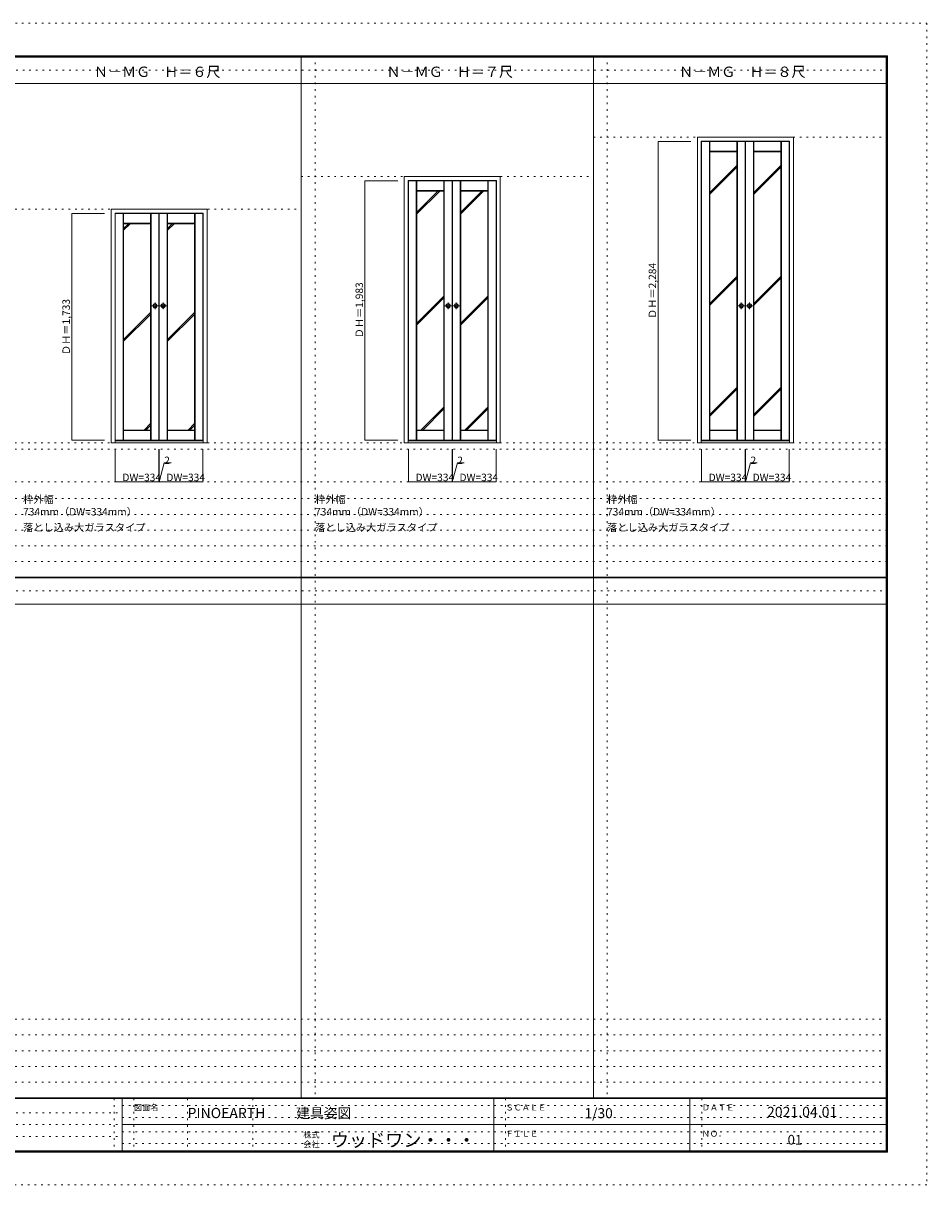
# Model space of a CAD drawing. Units: millimetres. Extents: x -6300 to 6000, y -4455 to 4425.
# Drawn here: x -906 to 6000, y -4455 to 4425 of the extents above; entities that cross this region are included whole.
import ezdxf

# ---------------------------------------------------------------- set-up
doc = ezdxf.new("R2010")
doc.units = ezdxf.units.MM
doc.header["$LTSCALE"] = 30
doc.linetypes.add('JWW_CENTER1', pattern=[6.773333, 4.233333, -0.846667, 0.846667, -0.846667])
doc.linetypes.add('JWW_HOJO', pattern=[1.693333, -1.27, 0.423333])
for name, color, linetype in [('0-0_補助線', 7, 'Continuous'), ('0-1_通り芯', 7, 'Continuous'), ('0-2_扉', 7, 'Continuous'), ('0-3_仕上げ', 7, 'Continuous'), ('0-4_枠', 7, 'Continuous'), ('0-A_文字', 7, 'Continuous'), ('0-B_寸法', 7, 'Continuous'), ('0-C_ハッチ', 7, 'Continuous'), ('F-0_補助線', 7, 'Continuous'), ('F-1_枠', 7, 'Continuous'), ('F-A_文字', 7, 'Continuous'), ('取手', 7, 'Continuous')]:
    doc.layers.add(name, color=color, linetype=linetype)

msp = doc.modelspace()

# ---------------------------------------------------------------- linework, layer by layer
at = {"layer": '0-0_補助線', "color": 120, "linetype": 'JWW_HOJO', "lineweight": 5}
for p, q in [((1324.8, 4175), (1324.8, -3790)), ((3556.4, 4175), (3556.4, -3790)), ((-6000, 1168), (5700, 1168)), ((-6000, 918), (5700, 918)), ((5700, 790.5), (-5990, 790.5)), ((-6000, 670.5), (5700, 670.5)), ((-6000, 550.5), (5700, 550.5)), ((-6000, 430.5), (5700, 430.5)), ((-6000, 310.5), (5700, 310.5)), ((5700, -3190), (-6000, -3190)), ((5700, -3310), (-6000, -3310)), ((5700, -3430), (-6000, -3430)), ((5700, -3550), (-6000, -3550)), ((5700, -3670), (-6000, -3670))]:
    msp.add_line(p, q, dxfattribs=at)
at = {"layer": '0-0_補助線', "color": 7, "linetype": 'JWW_HOJO', "lineweight": 9}
for p, q in [((3454, 3554), (5700, 3554)), ((1218, 3253), (3454, 3253)), ((-1018, 3003), (1218, 3003)), ((-6000, 1218), (5700, 1218))]:
    msp.add_line(p, q, dxfattribs=at)
at = {"layer": '0-1_通り芯', "color": 120, "linetype": 'JWW_CENTER1', "lineweight": 5}
for p, q in [((127.8, 2265), (75.8, 2265)), ((101.8, 2291), (101.8, 2239)), ((189.8, 2265), (137.8, 2265)), ((163.8, 2291), (163.8, 2239)), ((2368.2, 2265), (2316.2, 2265)), ((2342.2, 2291), (2342.2, 2239)), ((2430.2, 2265), (2378.2, 2265)), ((2404.2, 2291), (2404.2, 2239)), ((4608.6, 2265), (4556.6, 2265)), ((4582.6, 2291), (4582.6, 2239)), ((4670.6, 2265), (4618.6, 2265)), ((4644.6, 2291), (4644.6, 2239))]:
    msp.add_line(p, q, dxfattribs=at)
at = {"layer": '0-2_扉', "color": 92, "linetype": 'Continuous', "lineweight": 13}
for p, q in [((4278.6, 3521), (4612.6, 3521)), ((4278.6, 1237), (4278.6, 3521)), ((4612.6, 3521), (4612.6, 1237)), ((4614.6, 3521), (4948.6, 3521)), ((4614.6, 1237), (4614.6, 3521)), ((4948.6, 3521), (4948.6, 1237)), ((2038.2, 3220), (2372.2, 3220)), ((2038.2, 1237), (2038.2, 3220)), ((2372.2, 3220), (2372.2, 1237)), ((2374.2, 3220), (2708.2, 3220)), ((2374.2, 1237), (2374.2, 3220)), ((2708.2, 3220), (2708.2, 1237)), ((-202.2, 2970), (131.8, 2970)), ((-202.2, 1237), (-202.2, 2970)), ((131.8, 2970), (131.8, 1237)), ((133.8, 2970), (467.8, 2970)), ((133.8, 1237), (133.8, 2970)), ((467.8, 2970), (467.8, 1237)), ((131.8, 1237), (-202.2, 1237)), ((467.8, 1237), (133.8, 1237)), ((2372.2, 1237), (2038.2, 1237)), ((2708.2, 1237), (2374.2, 1237)), ((4612.6, 1237), (4278.6, 1237)), ((4948.6, 1237), (4614.6, 1237))]:
    msp.add_line(p, q, dxfattribs=at)
at = {"layer": '0-3_仕上げ', "color": 7, "linetype": 'Continuous', "lineweight": 9}
for p, q in [((4338.6, 1237), (4338.6, 3521)), ((4342.6, 3447), (4342.6, 3521)), ((4548.6, 3447), (4548.6, 3521)), ((4552.6, 1237), (4552.6, 3521)), ((4674.6, 1237), (4674.6, 3521)), ((4678.6, 3447), (4678.6, 3521)), ((4884.6, 3447), (4884.6, 3521)), ((4888.6, 1237), (4888.6, 3521)), ((4339.6, 3446), (4342.6, 3447)), ((4342.6, 3447), (4548.6, 3447)), ((4551.6, 3446), (4548.6, 3447)), ((4675.6, 3446), (4678.6, 3447)), ((4678.6, 3447), (4884.6, 3447)), ((4887.6, 3446), (4884.6, 3447)), ((2098.2, 1237), (2098.2, 3220)), ((2102.2, 3146), (2102.2, 3220)), ((2308.2, 3146), (2308.2, 3220)), ((2312.2, 1237), (2312.2, 3220)), ((2434.2, 1237), (2434.2, 3220)), ((2438.2, 3146), (2438.2, 3220)), ((2644.2, 3146), (2644.2, 3220)), ((2648.2, 1237), (2648.2, 3220)), ((2099.2, 3145), (2102.2, 3146)), ((2102.2, 3146), (2308.2, 3146)), ((2311.2, 3145), (2308.2, 3146)), ((2435.2, 3145), (2438.2, 3146)), ((2438.2, 3146), (2644.2, 3146)), ((2647.2, 3145), (2644.2, 3146)), ((-142.2, 1237), (-142.2, 2970)), ((-138.2, 2896), (-138.2, 2970)), ((67.8, 2896), (67.8, 2970)), ((71.8, 1237), (71.8, 2970)), ((193.8, 1237), (193.8, 2970)), ((197.8, 2896), (197.8, 2970)), ((403.8, 2896), (403.8, 2970)), ((407.8, 1237), (407.8, 2970)), ((-141.2, 2895), (-138.2, 2896)), ((-138.2, 2896), (67.8, 2896)), ((70.8, 2895), (67.8, 2896)), ((194.8, 2895), (197.8, 2896)), ((197.8, 2896), (403.8, 2896)), ((406.8, 2895), (403.8, 2896)), ((-141.2, 1312), (-138.2, 1311)), ((-138.2, 1311), (-138.2, 1237)), ((-138.2, 1311), (67.8, 1311)), ((70.8, 1312), (67.8, 1311)), ((67.8, 1311), (67.8, 1237)), ((194.8, 1312), (197.8, 1311)), ((197.8, 1311), (197.8, 1237)), ((197.8, 1311), (403.8, 1311)), ((406.8, 1312), (403.8, 1311)), ((403.8, 1311), (403.8, 1237)), ((2099.2, 1312), (2102.2, 1311)), ((2102.2, 1311), (2102.2, 1237)), ((2102.2, 1311), (2308.2, 1311)), ((2311.2, 1312), (2308.2, 1311)), ((2308.2, 1311), (2308.2, 1237)), ((2435.2, 1312), (2438.2, 1311)), ((2438.2, 1311), (2438.2, 1237)), ((2438.2, 1311), (2644.2, 1311)), ((2647.2, 1312), (2644.2, 1311)), ((2644.2, 1311), (2644.2, 1237)), ((4339.6, 1312), (4342.6, 1311)), ((4342.6, 1311), (4342.6, 1237)), ((4342.6, 1311), (4548.6, 1311)), ((4551.6, 1312), (4548.6, 1311)), ((4548.6, 1311), (4548.6, 1237)), ((4675.6, 1312), (4678.6, 1311)), ((4678.6, 1311), (4678.6, 1237)), ((4678.6, 1311), (4884.6, 1311)), ((4887.6, 1312), (4884.6, 1311)), ((4884.6, 1311), (4884.6, 1237))]:
    msp.add_line(p, q, dxfattribs=at)
at = {"layer": '0-3_仕上げ', "color": 92, "linetype": 'Continuous', "lineweight": 13}
for p, q in [((4339.6, 3446), (4339.6, 3521)), ((4551.6, 3446), (4551.6, 3521)), ((4675.6, 3446), (4675.6, 3521)), ((4887.6, 3446), (4887.6, 3521)), ((4339.6, 3446), (4342.6, 3443)), ((4342.6, 3443), (4548.6, 3443)), ((4342.6, 1315), (4342.6, 3443)), ((4551.6, 3446), (4548.6, 3443)), ((4548.6, 3443), (4548.6, 1315)), ((4675.6, 3446), (4678.6, 3443)), ((4678.6, 3443), (4884.6, 3443)), ((4678.6, 1315), (4678.6, 3443)), ((4887.6, 3446), (4884.6, 3443)), ((4884.6, 3443), (4884.6, 1315)), ((2099.2, 3145), (2099.2, 3220)), ((2311.2, 3145), (2311.2, 3220)), ((2435.2, 3145), (2435.2, 3220)), ((2647.2, 3145), (2647.2, 3220)), ((2099.2, 3145), (2102.2, 3142)), ((2102.2, 3142), (2308.2, 3142)), ((2102.2, 1315), (2102.2, 3142)), ((2311.2, 3145), (2308.2, 3142)), ((2308.2, 3142), (2308.2, 1315)), ((2435.2, 3145), (2438.2, 3142)), ((2438.2, 3142), (2644.2, 3142)), ((2438.2, 1315), (2438.2, 3142)), ((2647.2, 3145), (2644.2, 3142)), ((2644.2, 3142), (2644.2, 1315)), ((-141.2, 2895), (-141.2, 2970)), ((70.8, 2895), (70.8, 2970)), ((194.8, 2895), (194.8, 2970)), ((406.8, 2895), (406.8, 2970)), ((-141.2, 2895), (-138.2, 2892)), ((-138.2, 2892), (67.8, 2892)), ((-138.2, 1315), (-138.2, 2892)), ((70.8, 2895), (67.8, 2892)), ((67.8, 2892), (67.8, 1315)), ((194.8, 2895), (197.8, 2892)), ((197.8, 2892), (403.8, 2892)), ((197.8, 1315), (197.8, 2892)), ((406.8, 2895), (403.8, 2892)), ((403.8, 2892), (403.8, 1315)), ((-141.2, 1312), (-138.2, 1315)), ((-141.2, 1312), (-141.2, 1237)), ((-138.2, 1315), (67.8, 1315)), ((70.8, 1312), (67.8, 1315)), ((70.8, 1312), (70.8, 1237)), ((194.8, 1312), (197.8, 1315)), ((194.8, 1312), (194.8, 1237)), ((197.8, 1315), (403.8, 1315)), ((406.8, 1312), (403.8, 1315)), ((406.8, 1312), (406.8, 1237)), ((2099.2, 1312), (2102.2, 1315)), ((2099.2, 1312), (2099.2, 1237)), ((2102.2, 1315), (2308.2, 1315)), ((2311.2, 1312), (2308.2, 1315)), ((2311.2, 1312), (2311.2, 1237)), ((2435.2, 1312), (2438.2, 1315)), ((2435.2, 1312), (2435.2, 1237)), ((2438.2, 1315), (2644.2, 1315)), ((2647.2, 1312), (2644.2, 1315)), ((2647.2, 1312), (2647.2, 1237)), ((4339.6, 1312), (4342.6, 1315)), ((4339.6, 1312), (4339.6, 1237)), ((4342.6, 1315), (4548.6, 1315)), ((4551.6, 1312), (4548.6, 1315)), ((4551.6, 1312), (4551.6, 1237)), ((4675.6, 1312), (4678.6, 1315)), ((4675.6, 1312), (4675.6, 1237)), ((4678.6, 1315), (4884.6, 1315)), ((4887.6, 1312), (4884.6, 1315)), ((4887.6, 1312), (4887.6, 1237))]:
    msp.add_line(p, q, dxfattribs=at)
at = {"layer": '0-4_枠', "color": 92, "linetype": 'Continuous', "lineweight": 13}
for p, q in [((4246.6, 1218), (4246.6, 3554)), ((4246.6, 3554), (4980.6, 3554)), ((4980.6, 1218), (4980.6, 3554)), ((4276.6, 1218), (4276.6, 3524)), ((4276.6, 3524), (4950.6, 3524)), ((4950.6, 1218), (4950.6, 3524)), ((2006.2, 1218), (2006.2, 3253)), ((2006.2, 3253), (2740.2, 3253)), ((2036.2, 1218), (2036.2, 3223)), ((2036.2, 3223), (2710.2, 3223)), ((2710.2, 1218), (2710.2, 3223)), ((2740.2, 1218), (2740.2, 3253)), ((-234.2, 1218), (-234.2, 3003)), ((-234.2, 3003), (499.8, 3003)), ((-204.2, 1218), (-204.2, 2973)), ((-204.2, 2973), (469.8, 2973)), ((469.8, 1218), (469.8, 2973)), ((499.8, 1218), (499.8, 3003)), ((-234.2, 1218), (499.8, 1218)), ((-204.2, 1233), (469.8, 1233)), ((2006.2, 1218), (2740.2, 1218)), ((2036.2, 1233), (2710.2, 1233)), ((4246.6, 1218), (4980.6, 1218)), ((4276.6, 1233), (4950.6, 1233))]:
    msp.add_line(p, q, dxfattribs=at)
at = {"layer": '0-B_寸法', "color": 120, "linetype": 'Continuous', "lineweight": 5}
for p, q in [((3946.6, 3521), (3946.6, 1237)), ((3946.6, 3521), (4196.6, 3521)), ((1706.2, 3220), (1706.2, 1237)), ((1706.2, 3220), (1956.2, 3220)), ((-534.2, 2970), (-534.2, 1237)), ((-534.2, 2970), (-284.2, 2970)), ((-534.2, 1237), (-284.2, 1237)), ((-202.2, 918), (-202.2, 1168)), ((131.8, 918), (131.8, 1168)), ((133.8, 918), (133.8, 1168)), ((467.8, 918), (467.8, 1168)), ((1706.2, 1237), (1956.2, 1237)), ((2038.2, 918), (2038.2, 1168)), ((2372.2, 918), (2372.2, 1168)), ((2374.2, 918), (2374.2, 1168)), ((2708.2, 918), (2708.2, 1168)), ((3946.6, 1237), (4196.6, 1237)), ((4278.6, 918), (4278.6, 1168)), ((4612.6, 918), (4612.6, 1168)), ((4614.6, 918), (4614.6, 1168)), ((4948.6, 918), (4948.6, 1168)), ((132.8, 918), (171.8, 1063.5)), ((171.8, 1063.5), (223.7, 1063.5)), ((2373.2, 918), (2412.2, 1063.5)), ((2412.2, 1063.5), (2464.1, 1063.5)), ((4613.6, 918), (4652.6, 1063.5)), ((4652.6, 1063.5), (4704.5, 1063.5)), ((-202.2, 918), (131.8, 918)), ((131.8, 918), (133.8, 918)), ((133.8, 918), (467.8, 918)), ((2038.2, 918), (2372.2, 918)), ((2372.2, 918), (2374.2, 918)), ((2374.2, 918), (2708.2, 918)), ((4278.6, 918), (4612.6, 918)), ((4612.6, 918), (4614.6, 918)), ((4614.6, 918), (4948.6, 918))]:
    msp.add_line(p, q, dxfattribs=at)
at = {"layer": '0-B_寸法', "color": 7, "linetype": 'Continuous', "lineweight": 9, "const_width": 3}
for points in [[(3948.1, 3521, 0.414214), (3946.6, 3522.5, 0.414214), (3945.1, 3521, 0.414214), (3946.6, 3519.5, 0.414214)], [(1707.7, 3220, 0.414214), (1706.2, 3221.5, 0.414214), (1704.7, 3220, 0.414214), (1706.2, 3218.5, 0.414214)], [(-532.7, 2970, 0.414214), (-534.2, 2971.5, 0.414214), (-535.7, 2970, 0.414214), (-534.2, 2968.5, 0.414214)], [(-532.7, 1237, 0.414214), (-534.2, 1238.5, 0.414214), (-535.7, 1237, 0.414214), (-534.2, 1235.5, 0.414214)], [(1707.7, 1237, 0.414214), (1706.2, 1238.5, 0.414214), (1704.7, 1237, 0.414214), (1706.2, 1235.5, 0.414214)], [(3948.1, 1237, 0.414214), (3946.6, 1238.5, 0.414214), (3945.1, 1237, 0.414214), (3946.6, 1235.5, 0.414214)], [(-200.7, 918, 0.414214), (-202.2, 919.5, 0.414214), (-203.7, 918, 0.414214), (-202.2, 916.5, 0.414214)], [(133.3, 918, 0.414214), (131.8, 919.5, 0.414214), (130.3, 918, 0.414214), (131.8, 916.5, 0.414214)], [(135.3, 918, 0.414214), (133.8, 919.5, 0.414214), (132.3, 918, 0.414214), (133.8, 916.5, 0.414214)], [(469.3, 918, 0.414214), (467.8, 919.5, 0.414214), (466.3, 918, 0.414214), (467.8, 916.5, 0.414214)], [(2039.7, 918, 0.414214), (2038.2, 919.5, 0.414214), (2036.7, 918, 0.414214), (2038.2, 916.5, 0.414214)], [(2373.7, 918, 0.414214), (2372.2, 919.5, 0.414214), (2370.7, 918, 0.414214), (2372.2, 916.5, 0.414214)], [(2375.7, 918, 0.414214), (2374.2, 919.5, 0.414214), (2372.7, 918, 0.414214), (2374.2, 916.5, 0.414214)], [(2709.7, 918, 0.414214), (2708.2, 919.5, 0.414214), (2706.7, 918, 0.414214), (2708.2, 916.5, 0.414214)], [(4280.1, 918, 0.414214), (4278.6, 919.5, 0.414214), (4277.1, 918, 0.414214), (4278.6, 916.5, 0.414214)], [(4614.1, 918, 0.414214), (4612.6, 919.5, 0.414214), (4611.1, 918, 0.414214), (4612.6, 916.5, 0.414214)], [(4616.1, 918, 0.414214), (4614.6, 919.5, 0.414214), (4613.1, 918, 0.414214), (4614.6, 916.5, 0.414214)], [(4950.1, 918, 0.414214), (4948.6, 919.5, 0.414214), (4947.1, 918, 0.414214), (4948.6, 916.5, 0.414214)]]:
    msp.add_lwpolyline(points, format="xyb", close=True, dxfattribs=at)
at = {"layer": '0-C_ハッチ', "color": 120, "linetype": 'Continuous', "lineweight": 5}
for p, q in [((4342.6, 3131.6), (4548.6, 3337.6)), ((4342.6, 3117.5), (4548.6, 3323.5)), ((4678.6, 3131.6), (4884.6, 3337.6)), ((4678.6, 3117.5), (4884.6, 3323.5)), ((2102.2, 2981.1), (2263.1, 3142)), ((2102.2, 2967), (2277.2, 3142)), ((2438.2, 2981.1), (2599.1, 3142)), ((2438.2, 2967), (2613.2, 3142)), ((-138.2, 2856.1), (-102.3, 2892)), ((-138.2, 2842), (-88.2, 2892)), ((197.8, 2856.1), (233.7, 2892)), ((197.8, 2842), (247.8, 2892)), ((4342.6, 2283.1), (4548.6, 2489.1)), ((4678.6, 2283.1), (4884.6, 2489.1)), ((4342.6, 2268.9), (4548.6, 2474.9)), ((4678.6, 2268.9), (4884.6, 2474.9)), ((2102.2, 2132.6), (2308.2, 2338.6)), ((2102.2, 2118.4), (2308.2, 2324.4)), ((2438.2, 2132.6), (2644.2, 2338.6)), ((2438.2, 2118.4), (2644.2, 2324.4)), ((-138.2, 2007.6), (67.8, 2213.6)), ((-138.2, 1993.4), (67.8, 2199.4)), ((197.8, 2007.6), (403.8, 2213.6)), ((197.8, 1993.4), (403.8, 2199.4)), ((4342.6, 1434.5), (4548.6, 1640.5)), ((4342.6, 1420.4), (4548.6, 1626.4)), ((4678.6, 1434.5), (4884.6, 1640.5)), ((4678.6, 1420.4), (4884.6, 1626.4)), ((2133.2, 1315), (2308.2, 1490)), ((2147.3, 1315), (2308.2, 1475.9)), ((2469.2, 1315), (2644.2, 1490)), ((2483.3, 1315), (2644.2, 1475.9)), ((17.8, 1315), (67.8, 1365)), ((31.9, 1315), (67.8, 1350.9)), ((353.8, 1315), (403.8, 1365)), ((367.9, 1315), (403.8, 1350.9))]:
    msp.add_line(p, q, dxfattribs=at)
at = {"layer": 'F-0_補助線', "color": 120, "linetype": 'JWW_HOJO', "lineweight": 5}
for p, q in [((-6300, 4425), (6000, 4425)), ((6000, 4425), (6000, -4455)), ((6000, -4455), (-6300, -4455))]:
    msp.add_line(p, q, dxfattribs=at)
at = {"layer": 'F-0_補助線', "color": 200, "linetype": 'JWW_HOJO', "lineweight": 20}
for p, q in [((-5990, 4065), (5690, 4065)), ((-5990, 84.5), (5690, 84.5))]:
    msp.add_line(p, q, dxfattribs=at)
at = {"layer": 'F-0_補助線', "color": 7, "linetype": 'JWW_HOJO', "lineweight": 9}
for p, q in [((-210, -3795), (-210, -4195)), ((-60, -3795), (-60, -4195)), ((350, -3795), (350, -4195)), ((850, -3795), (850, -4195)), ((2780, -3795), (2780, -4195)), ((4280, -3795), (4280, -4195)), ((-5990, -3905), (-150, -3905)), ((-150, -3850), (5690, -3850)), ((-5990, -3995), (-150, -3995)), ((-150, -3940), (5690, -3940)), ((-150, -4050), (5690, -4050)), ((-5990, -4085), (-150, -4085)), ((-150, -4140), (5690, -4140))]:
    msp.add_line(p, q, dxfattribs=at)
at = {"layer": 'F-1_枠', "color": 200, "linetype": 'Continuous', "lineweight": 20}
for p, q in [((-6000, 4175), (5700, 4175)), ((1218, 4175), (1218, -3790)), ((3454, 4175), (3454, -3790)), ((5690, 4175), (5690, -4205)), ((5695, 4175), (5695, -4205)), ((5700, 4175), (5700, -4205)), ((-6000, 4170), (5700, 4170)), ((-6000, 4165), (5700, 4165)), ((-6000, 3965), (5700, 3965)), ((-5990, 190.5), (5690, 190.5)), ((-5990, 187.5), (5690, 187.5)), ((-5990, 184.5), (5690, 184.5)), ((-5990, -15.5), (5690, -15.5)), ((5700, -3790), (-6000, -3790)), ((5700, -3795), (-6000, -3795)), ((-150, -3795), (-150, -4195)), ((2690, -3795), (2690, -4195)), ((4190, -3795), (4190, -4195)), ((-150, -3995), (5690, -3995)), ((5700, -4195), (-6000, -4195)), ((5700, -4200), (-6000, -4200)), ((5700, -4205), (-6000, -4205))]:
    msp.add_line(p, q, dxfattribs=at)
at = {"layer": '取手', "color": 92, "linetype": 'Continuous', "lineweight": 13}
for centre, radius in [((101.8, 2265), 16), ((101.8, 2265), 12.5), ((163.8, 2265), 16), ((163.8, 2265), 12.5), ((2342.2, 2265), 16), ((2342.2, 2265), 12.5), ((2404.2, 2265), 16), ((2404.2, 2265), 12.5), ((4582.6, 2265), 16), ((4582.6, 2265), 12.5), ((4644.6, 2265), 16), ((4644.6, 2265), 12.5)]:
    msp.add_circle(centre, radius, dxfattribs=at)

# ---------------------------------------------------------------- texts
at = {"layer": '0-A_文字', "color": 7, "linetype": 'Continuous', "lineweight": 9, "attachment_point": 7}
for s, insert, char_height, width in [('{\\fＭＳ ゴシック|b0|i0|c128|p49;Ｎ－ＭＧ\u3000Ｈ＝６尺}', (-365, 4014.4), 78.74, 930), ('{\\fＭＳ ゴシック|b0|i0|c128|p49;Ｎ－ＭＧ\u3000Ｈ＝７尺}', (1871, 4014.4), 78.74, 930), ('{\\fＭＳ ゴシック|b0|i0|c128|p49;Ｎ－ＭＧ\u3000Ｈ＝８尺}', (4107, 4014.4), 78.74, 930), ('{\\fＭＳ ゴシック|b0|i0|c128|p49;枠外幅 734mm（DW=334mm）}', (-906.8, 661.6), 57.15, 900), ('{\\fＭＳ ゴシック|b0|i0|c128|p49;枠外幅 734mm（DW=334mm）}', (1324.8, 661.6), 57.15, 900), ('{\\fＭＳ ゴシック|b0|i0|c128|p49;枠外幅 734mm（DW=334mm）}', (3556.4, 661.6), 57.15, 900), ('{\\fＭＳ ゴシック|b0|i0|c128|p49;落とし込み大ガラスタイプ}', (-906.8, 541.6), 57.15, 900), ('{\\fＭＳ ゴシック|b0|i0|c128|p49;落とし込み大ガラスタイプ}', (1324.8, 541.6), 57.15, 900), ('{\\fＭＳ ゴシック|b0|i0|c128|p49;落とし込み大ガラスタイプ}', (3556.4, 541.6), 57.15, 900)]:
    msp.add_mtext(s, dxfattribs=dict(at, insert=insert, char_height=char_height, width=width))
at = {"layer": '0-B_寸法', "color": 7, "linetype": 'Continuous', "lineweight": 70, "char_height": 57.15, "width": 412.5, "attachment_point": 7, "rotation": 90}
for s, insert in [('{\\fＭＳ ゴシック|b0|i0|c128|p49;ＤＨ＝2,284}', (3931.6, 2163.8)), ('{\\fＭＳ ゴシック|b0|i0|c128|p49;ＤＨ＝1,983}', (1691.2, 2015.8)), ('{\\fＭＳ ゴシック|b0|i0|c128|p49;ＤＨ＝1,733}', (-549.2, 1888.3))]:
    msp.add_mtext(s, dxfattribs=dict(at, insert=insert))
at = {"layer": '0-B_寸法', "color": 7, "linetype": 'Continuous', "lineweight": 70, "char_height": 57.15, "attachment_point": 7}
for s, insert, width in [('{\\fＭＳ ゴシック|b0|i0|c128|p49;2}', (171.8, 1054.5), 37.5), ('{\\fＭＳ ゴシック|b0|i0|c128|p49;2}', (2412.2, 1054.5), 37.5), ('{\\fＭＳ ゴシック|b0|i0|c128|p49;2}', (4652.6, 1054.5), 37.5), ('{\\fＭＳ ゴシック|b0|i0|c128|p49;DW=334}', (-147.7, 924.1), 225), ('{\\fＭＳ ゴシック|b0|i0|c128|p49;DW=334}', (188.3, 924.1), 225), ('{\\fＭＳ ゴシック|b0|i0|c128|p49;DW=334}', (2092.7, 924.1), 225), ('{\\fＭＳ ゴシック|b0|i0|c128|p49;DW=334}', (2428.7, 924.1), 225), ('{\\fＭＳ ゴシック|b0|i0|c128|p49;DW=334}', (4333.1, 924.1), 225), ('{\\fＭＳ ゴシック|b0|i0|c128|p49;DW=334}', (4669.1, 924.1), 225)]:
    msp.add_mtext(s, dxfattribs=dict(at, insert=insert, width=width))
at = {"layer": 'F-A_文字', "color": 7, "linetype": 'Continuous', "lineweight": 0, "attachment_point": 7}
for s, insert, char_height, width in [('{\\fＭＳ ゴシック|b0|i0|c128|p49;図面名}', (-60, -3887.1), 45.72, 180), ('{\\fＭＳ ゴシック|b0|i0|c128|p49;PINOEARTH}', (350, -3945.6), 78.74, 465), ('{\\fＭＳ ゴシック|b0|i0|c128|p49;建具姿図}', (1180.4, -3946.4), 77.152, 405), ('{\\fＭＳ ゴシック|b0|i0|c128|p49;ＳＣＡＬＥ}', (2780, -3887.1), 45.72, 300), ('{\\fＭＳ ゴシック|b0|i0|c128|p49;1/30}', (3383.7, -3946.4), 77.152, 202.5), ('{\\fＭＳ ゴシック|b0|i0|c128|p49;ＤＡＴＥ}', (4280, -3887.1), 45.72, 240), ('{\\fＭＳ ゴシック|b0|i0|c128|p49;2021.04.01}', (4778.7, -3938.1), 78.867, 517.5), ('{\\fＭＳ ゴシック|b0|i0|c128|p49;株式}', (1235, -4096.1), 45.72, 120), ('{\\fＭＳ ゴシック|b0|i0|c128|p49;ウッドワン・・・}', (1445, -4164.3), 101.441, 1065), ('{\\fＭＳ ゴシック|b0|i0|c128|p49;ＦＩＬＥ}', (2780, -4087.1), 45.72, 240), ('{\\fＭＳ ゴシック|b0|i0|c128|p49;ＮＯ．}', (4280, -4087.1), 45.72, 180), ('{\\fＭＳ ゴシック|b0|i0|c128|p49;会社}', (1235, -4168.1), 45.72, 120)]:
    msp.add_mtext(s, dxfattribs=dict(at, insert=insert, char_height=char_height, width=width))
at = {"layer": 'F-A_文字', "color": 7, "linetype": 'Continuous', "lineweight": 9, "insert": (4936.2, -4147.9), "char_height": 74.295, "width": 97.5, "attachment_point": 7}
msp.add_mtext('{\\fＭＳ ゴシック|b0|i0|c128|p49;01}', dxfattribs=at)

doc.saveas('drawing.dxf')
